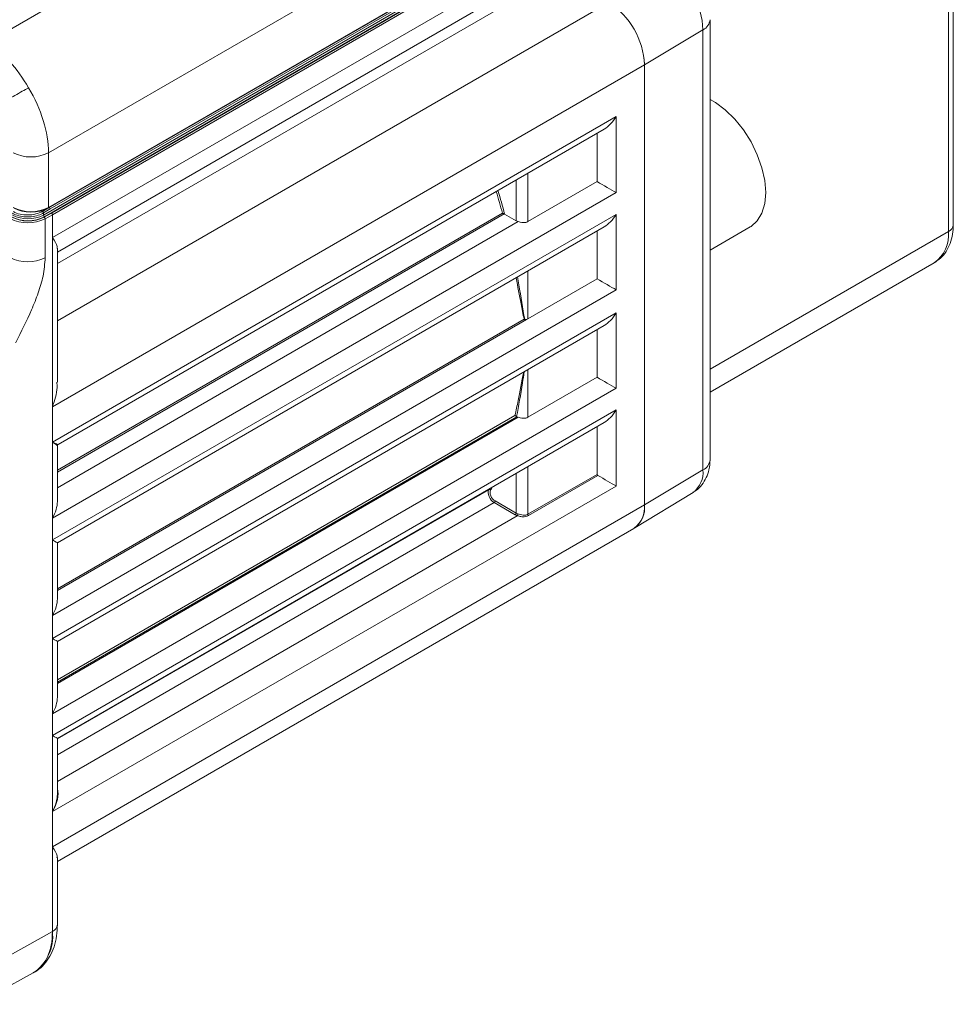
# Model space of a CAD drawing. Units: inches. Extents: x 0.6 to 33.5, y 0.4 to 21.4.
# Drawn here: x 29.7 to 33.2, y 3.4 to 7 of the extents above; entities that cross this region are included whole.
import ezdxf

# ---------------------------------------------------------------- set-up
doc = ezdxf.new("R2010")
doc.units = ezdxf.units.IN
doc.header["$MEASUREMENT"] = 0

msp = doc.modelspace()

# ---------------------------------------------------------------- linework, layer by layer
at = {"color": 7, "linetype": 'Continuous', "lineweight": 15}
for p, q in [((33.1394, 6.219), (33.1394, 7.8521)), ((33.1575, 6.2443), (33.1575, 7.8774)), ((29.8326, 6.3054), (32.2395, 7.6948)), ((29.8336, 6.3077), (32.2405, 7.6972)), ((32.0144, 7.5579), (29.8394, 6.3024)), ((29.8147, 6.2796), (32.0145, 7.5496)), ((32.0181, 7.5435), (29.8183, 6.2736)), ((29.8443, 6.2872), (32.0193, 7.5428)), ((32.0228, 7.5367), (29.8478, 6.2811)), ((32.0228, 7.4528), (29.8478, 6.1972)), ((29.866, 6.1441), (31.9839, 7.3668)), ((31.7128, 7.1678), (29.866, 6.1017)), ((29.6063, 6.9114), (29.9987, 7.1379)), ((30.9494, 7.1526), (29.8336, 6.5085)), ((32.2638, 5.3811), (32.2638, 6.9972)), ((32.2379, 6.9603), (32.0228, 6.8317)), ((32.2379, 5.3442), (32.2379, 6.9603)), ((32.0216, 6.8531), (32.0228, 6.8317)), ((32.0228, 6.8317), (29.8478, 5.5761)), ((32.0228, 6.8317), (32.0228, 5.2156)), ((32.0228, 6.8317), (32.0228, 5.2155)), ((29.8478, 5.4463), (31.9184, 6.6416)), ((31.9184, 6.6416), (31.9184, 6.3625)), ((29.8685, 5.4373), (31.8745, 6.5953)), ((31.8491, 6.4025), (31.8491, 6.5806)), ((29.8336, 6.5085), (29.8336, 6.3077)), ((31.5949, 6.2558), (31.8491, 6.4025)), ((31.9184, 6.3625), (29.8478, 5.1672)), ((29.8394, 6.3024), (29.8146, 6.2875)), ((29.8147, 6.2796), (29.8146, 6.2875)), ((29.818, 6.2725), (29.8443, 6.2872)), ((29.8478, 6.2811), (29.8214, 6.2664)), ((29.8214, 6.2664), (29.8214, 6.1233)), ((29.8478, 5.0871), (31.9184, 6.2824)), ((29.8478, 6.2811), (29.8478, 6.1972)), ((31.5091, 6.2834), (31.5076, 6.284)), ((31.5091, 6.2834), (31.5514, 6.259)), ((31.9184, 6.2824), (31.9184, 6.0054)), ((29.866, 5.0766), (31.8745, 6.2362)), ((31.8491, 6.0454), (31.8491, 6.2215)), ((32.2638, 6.1513), (32.4113, 6.2365)), ((29.8478, 6.1972), (29.8478, 5.5761)), ((29.866, 5.6662), (29.866, 6.1578)), ((32.2638, 5.629), (33.0876, 6.1045)), ((31.5949, 5.8986), (31.8491, 6.0454)), ((31.9184, 6.0054), (29.8478, 4.8101)), ((29.8478, 4.725), (31.9184, 5.9203)), ((31.5949, 5.8986), (31.5899, 5.8965)), ((31.9184, 5.9203), (31.9184, 5.6442)), ((29.866, 4.7145), (31.8745, 5.874)), ((31.8491, 5.6842), (31.8491, 5.8593)), ((31.5949, 5.5374), (31.8491, 5.6842)), ((31.9184, 5.6442), (29.8478, 4.4489)), ((29.8478, 5.5761), (29.8478, 5.4463)), ((29.8478, 4.3688), (31.9184, 5.5641)), ((31.5531, 5.5399), (31.5542, 5.5392)), ((31.9184, 5.5641), (31.9184, 5.285)), ((29.866, 4.3583), (31.8745, 5.5178)), ((31.8491, 5.3278), (31.8491, 5.5032)), ((29.8478, 5.4463), (29.8478, 5.1672)), ((29.866, 5.2283), (29.866, 5.4329)), ((31.5949, 5.181), (31.8491, 5.3278)), ((31.8521, 5.3233), (31.597, 5.1761)), ((32.2379, 5.3442), (32.0228, 5.2156)), ((31.9184, 5.285), (29.8478, 4.0897)), ((31.9872, 5.1315), (32.2012, 5.2612)), ((32.0228, 5.2155), (29.8478, 3.9599)), ((31.5479, 5.1794), (31.4706, 5.2241)), ((31.4741, 5.2302), (31.5514, 5.1856)), ((29.8478, 5.1672), (29.8478, 5.0871)), ((29.866, 3.9068), (31.9839, 5.1294)), ((29.8478, 5.0871), (29.8478, 4.8101)), ((29.866, 4.8712), (29.866, 5.0766)), ((29.8478, 4.8101), (29.8478, 4.725)), ((29.8478, 4.725), (29.8478, 4.4489)), ((29.866, 4.51), (29.866, 4.7145)), ((29.8478, 4.4489), (29.8478, 4.3688)), ((29.8478, 4.3688), (29.8478, 4.0897)), ((29.866, 4.1537), (29.866, 4.3583)), ((29.8478, 4.0897), (29.8478, 3.9599)), ((29.8478, 3.6494), (29.8478, 3.9599)), ((29.866, 3.6747), (29.866, 3.9204)), ((29.637, 3.5318), (29.8478, 3.6494)), ((29.5677, 3.3819), (29.7774, 3.4971)), ((29.7795, 3.4983), (29.7804, 3.4988))]:
    msp.add_line(p, q, dxfattribs=at)
at = {"color": 8, "linetype": 'Continuous', "lineweight": 15}
for p, q in [((31.8922, 7.0606), (29.866, 5.8909)), ((31.5514, 6.259), (31.5514, 6.4088)), ((31.5949, 6.4339), (31.5949, 6.2558)), ((29.811, 6.2935), (29.8307, 6.3053)), ((29.866, 5.3428), (31.501, 6.2867)), ((31.5076, 6.284), (29.866, 5.3363)), ((29.866, 5.2781), (31.5593, 6.2556)), ((32.2638, 5.7135), (33.1394, 6.219)), ((31.5949, 6.0747), (31.5949, 5.8986)), ((29.866, 4.9075), (31.5805, 5.8973)), ((31.5899, 5.8965), (29.866, 4.9013)), ((31.5949, 5.7126), (31.5949, 5.5374)), ((29.866, 4.5735), (31.5472, 5.544)), ((31.5542, 5.5392), (29.866, 4.5647)), ((29.866, 4.5597), (31.5593, 5.5373)), ((31.5949, 5.3564), (31.5949, 5.181)), ((31.5514, 5.1856), (31.5514, 5.3313)), ((29.866, 4.3565), (31.4509, 5.2714)), ((31.4706, 5.2241), (29.866, 4.2978)), ((29.866, 4.2006), (31.5557, 5.176))]:
    msp.add_line(p, q, dxfattribs=at)
at = {"color": 7, "linetype": 'Continuous', "lineweight": 15, "flags": 128}
msp.add_lwpolyline([(32.2638, 6.7047), (32.2833, 6.6935), (32.3199, 6.6662), (32.3548, 6.6321), (32.3868, 6.5922), (32.4147, 6.5481), (32.4375, 6.5013), (32.4544, 6.4536), (32.4648, 6.4067), (32.4683, 6.3622), (32.4647, 6.3217), (32.4542, 6.2868), (32.4373, 6.2587), (32.4144, 6.2384), (32.4113, 6.2365)], dxfattribs=at)
at = {"color": 7, "linetype": 'Continuous', "lineweight": 15}
for centre, radius, start, end in [((31.9569, 6.9472), 0.2813, 2.6523, 56.7703), ((31.7335, 6.8183), 0.2897, 2.6523, 56.7703), ((29.7686, 6.6391), 0.1459, 243.5266, 296.4733), ((29.8068, 6.2869), 0.00782, 4.2559, 57.4905), ((29.8316, 6.3076), 0.00251, 234.3259, 294.3622), ((29.7576, 6.3929), 0.1418, 242.6564, 296.7662), ((29.7576, 6.3922), 0.1341, 242.6565, 296.7662), ((29.758, 6.3899), 0.1311, 242.6097, 297.3903), ((29.758, 6.3892), 0.1234, 242.6096, 297.3903), ((29.8224, 6.2801), 0.0077, 183.2295, 237.3481), ((29.8136, 6.266), 0.0078, 2.4771, 56.3623), ((29.7576, 6.2499), 0.1418, 242.6564, 296.7662), ((29.871, 5.4329), 0.005, 128.3639, 172.439), ((31.4532, 5.2662), 0.00567, 39.9553, 114.0329), ((31.4662, 5.2307), 0.00793, 303.5209, 356.4791), ((31.9332, 5.2042), 0.0903, 304.127, 7.1852), ((31.928, 5.2065), 0.0953, 306.787, 5.4695), ((31.5435, 5.186), 0.00793, 303.5235, 356.4767), ((31.547, 5.183), 0.0111, 321.0546, 358.0363), ((31.6026, 5.1814), 0.00778, 182.8212, 223.3251), ((29.6882, 3.6308), 0.1607, 303.7294, 6.6321)]:
    msp.add_arc(centre, radius, start, end, dxfattribs=at)
at = {"color": 8, "linetype": 'Continuous', "lineweight": 15}
for centre, radius, start, end in [((32.2184, 7.0014), 0.0456, 295.3892, 354.6225), ((29.8311, 6.3074), 0.00251, 305.363, 7.2862), ((33.0169, 6.2055), 0.1232, 305.0144, 6.2978), ((33.1265, 6.2474), 0.0312, 294.3749, 354.3047), ((32.2184, 5.3853), 0.0455, 295.3879, 354.638), ((32.1458, 5.3353), 0.0925, 306.7869, 5.4695), ((29.8363, 3.6768), 0.0298, 292.8104, 355.8693)]:
    msp.add_arc(centre, radius, start, end, dxfattribs=at)
at = {"color": 7, "linetype": 'Continuous', "lineweight": 15}
for centre, major_axis, ratio, start_param, end_param in [((29.5916, 6.6334), (-0.1482, 0.2952), 0.612504, 4.790045, 5.533611), ((29.6003, 6.6385), (-0.1618, 0.2876), 0.584602, 3.950981, 4.760758), ((31.8745, 6.6669), (0.0438, 0.0759), 0.577335, 3.92695, 4.71243), ((31.8745, 6.3878), (0.062, -0.0358), 0.00007, 0.785439, 1.993494), ((29.7686, 6.3452), (0.092, 0), 0.576349, 3.927143, 5.497635), ((29.7579, 6.3242), (0.0751, 0.0012), 0.587275, 3.917956, 5.489057), ((29.7686, 6.3411), (0.087, 0), 0.577464, 3.927143, 5.497635), ((29.8443, 6.2831), (-0.00247, 0.00435), 0.572321, 3.93136, 5.502156), ((31.5729, 6.2718), (0.031, -0.0005), 0.587275, 3.953479, 4.267278), ((31.8745, 6.3077), (0.0438, 0.0759), 0.577335, 3.92695, 4.71243), ((31.8745, 6.0307), (0.062, -0.0358), 0.00007, 0.785439, 1.993494), ((31.8745, 5.9456), (0.0438, 0.0759), 0.577335, 3.92695, 4.71243), ((31.8745, 5.6695), (0.062, -0.0358), 0.00007, 0.785439, 1.993494), ((31.5729, 5.5535), (0.031, -0.0005), 0.587275, 4.069939, 4.267278), ((31.8745, 5.5894), (0.0438, 0.0759), 0.577335, 3.92695, 4.71243), ((29.804, 5.4716), (0.062, -0.0387), 0.033568, 0.020974, 0.806373), ((29.804, 5.4716), (0.0645, -0.0343), 0.033428, 5.476819, 6.266026), ((31.8745, 5.3104), (0.062, -0.0358), 0.00007, 0.785439, 1.941459), ((31.4709, 5.2492), (-0.0158, 0.0266), 0.585771, 0.327866, 2.331286), ((31.4744, 5.2512), (-0.0133, 0.0223), 0.587369, 0.326366, 2.329786), ((29.804, 5.1925), (0.0438, 0.0759), 0.577335, 4.71243, 5.497828), ((31.5729, 5.1944), (0.036, -0.0006), 0.587275, 3.953479, 4.222405), ((31.5729, 5.1984), (0.031, -0.0006), 0.588868, 3.954995, 4.223921), ((29.804, 5.1124), (0.062, -0.0358), 0.00007, 0.000041, 0.785439), ((29.804, 4.8354), (0.0438, 0.0759), 0.577335, 4.71243, 5.497828), ((29.804, 4.7503), (0.062, -0.0358), 0.00007, 0.000041, 0.785439), ((29.804, 4.4742), (0.0438, 0.0759), 0.577335, 4.71243, 5.497828), ((29.804, 4.3941), (0.062, -0.0358), 0.00007, 0.000041, 0.785439), ((29.804, 4.1151), (0.0482, 0.0775), 0.554556, 4.730353, 5.836425), ((29.804, 4.1151), (0.043, 0.0805), 0.554556, 4.694501, 5.479899)]:
    msp.add_ellipse(centre, major_axis=major_axis, ratio=ratio, start_param=start_param, end_param=end_param, dxfattribs=at)
at = {"color": 8, "linetype": 'Continuous', "lineweight": 15}
for centre, major_axis, ratio, start_param, end_param in [((30.3755, 6.4605), (-0.8521, 1.4248), 0.587399, 4.259185, 4.312274), ((30.379, 6.4626), (-0.8546, 1.4291), 0.587369, 4.256009, 4.313499), ((29.8359, 6.3043), (-0.00253, 0.00431), 0.572409, 3.940161, 5.243214), ((30.379, 6.4626), (-0.8546, 1.4291), 0.587369, 3.467959, 3.479251), ((30.3755, 6.4605), (-0.8521, 1.4248), 0.587399, 3.467931, 3.470899), ((29.6178, 3.786), (-0.1615, 0.2878), 0.56914, 3.137301, 3.933961)]:
    msp.add_ellipse(centre, major_axis=major_axis, ratio=ratio, start_param=start_param, end_param=end_param, dxfattribs=at)
at = {"color": 7, "linetype": 'Continuous', "lineweight": 15}
for points, knots in [([(29.7604, 6.7469), (29.7599, 6.7466), (29.7564, 6.7448), (29.7448, 6.7386), (29.7235, 6.7269), (29.6964, 6.7113), (29.6709, 6.6961), (29.6587, 6.6882), (29.6526, 6.6842)], [0, 0, 0, 0, 0.014998, 0.104761, 0.328612, 0.552429, 0.776214, 1, 1, 1, 1]), ([(29.8146, 6.2875), (29.8122, 6.2862), (29.8031, 6.2812), (29.7838, 6.275), (29.7568, 6.2723), (29.7299, 6.275), (29.7116, 6.2809), (29.7032, 6.2854), (29.7013, 6.2864)], [0, 0, 0, 0, 0.079949, 0.294595, 0.509241, 0.723863, 0.938459, 1, 1, 1, 1]), ([(31.501, 6.2867), (31.501, 6.2867), (31.5012, 6.2866), (31.502, 6.2862), (31.5036, 6.2854), (31.5058, 6.2846), (31.5071, 6.2842), (31.5076, 6.284)], [0, 0, 0, 0, 0.011506, 0.084443, 0.478726, 0.770609, 1, 1, 1, 1]), ([(31.5949, 6.2558), (31.5923, 6.2546), (31.587, 6.2523), (31.5771, 6.252), (31.5675, 6.2534), (31.5618, 6.2549), (31.5593, 6.2556)], [0, 0, 0, 0, 0.261829, 0.523204, 0.79565, 1, 1, 1, 1]), ([(33.0868, 6.1047), (33.0949, 6.1098), (33.1121, 6.1206), (33.132, 6.1454), (33.1471, 6.1753), (33.156, 6.2086), (33.157, 6.2326), (33.1575, 6.2443)], [0, 0, 0, 0, 0.176402, 0.378702, 0.582915, 0.796225, 1, 1, 1, 1]), ([(29.8478, 6.1972), (29.8479, 6.1971), (29.8565, 6.1848), (29.8669, 6.1701), (29.8646, 6.1598), (29.8641, 6.1577)], [0, 0, 0, 0, 0.005866, 0.794046, 1, 1, 1, 1]), ([(29.8214, 6.1233), (29.8197, 6.1011), (29.8165, 6.0595), (29.7965, 5.9938), (29.7638, 5.9118), (29.733, 5.8513), (29.7127, 5.8115), (29.7126, 5.8113)], [0, 0, 0, 0, 0.222614, 0.418052, 0.614021, 0.998261, 1, 1, 1, 1]), ([(31.5805, 5.8973), (31.5805, 5.8973), (31.5812, 5.897), (31.582, 5.8966), (31.5828, 5.8962)], [0, 0, 0, 0, 0.025792, 1, 1, 1, 1]), ([(31.5828, 5.8962), (31.5835, 5.896), (31.5856, 5.8955), (31.5881, 5.8959), (31.5897, 5.8964), (31.5899, 5.8965)], [0, 0, 0, 0, 0.307173, 0.903506, 1, 1, 1, 1]), ([(29.8641, 5.6661), (29.8646, 5.6598), (29.8669, 5.629), (29.8565, 5.5987), (29.8479, 5.5763), (29.8478, 5.5761)], [0, 0, 0, 0, 0.205954, 0.994134, 1, 1, 1, 1]), ([(31.5472, 5.544), (31.5472, 5.544), (31.5474, 5.5439), (31.548, 5.5436), (31.5491, 5.5428), (31.5507, 5.5417), (31.552, 5.5407), (31.5527, 5.5402), (31.5531, 5.5399)], [0, 0, 0, 0, 0.0098571, 0.1380415, 0.4540789, 0.6866112, 0.8428197, 1, 1, 1, 1]), ([(31.5949, 5.5374), (31.5923, 5.5363), (31.587, 5.534), (31.5771, 5.5337), (31.5675, 5.5351), (31.5618, 5.5366), (31.5593, 5.5373)], [0, 0, 0, 0, 0.261829, 0.523204, 0.79565, 1, 1, 1, 1]), ([(32.2006, 5.2621), (32.204, 5.2638), (32.217, 5.2703), (32.2342, 5.2889), (32.2508, 5.3152), (32.2617, 5.3463), (32.263, 5.3688), (32.2638, 5.3811)], [0, 0, 0, 0, 0.0803611, 0.3058343, 0.5229155, 0.7406225, 1, 1, 1, 1]), ([(31.8491, 5.3278), (31.8491, 5.3273), (31.8492, 5.3264), (31.85, 5.3251), (31.851, 5.324), (31.8518, 5.3235), (31.8521, 5.3233)], [0, 0, 0, 0, 0.2689979, 0.537774, 0.8127684, 1, 1, 1, 1]), ([(31.597, 5.1761), (31.5938, 5.1747), (31.5875, 5.1719), (31.5755, 5.1717), (31.5645, 5.1734), (31.5581, 5.1753), (31.5557, 5.176)], [0, 0, 0, 0, 0.272245, 0.54418, 0.822424, 1, 1, 1, 1]), ([(31.5581, 5.1826), (31.5612, 5.1816), (31.5673, 5.1797), (31.5775, 5.1779), (31.5872, 5.1777), (31.5924, 5.18), (31.5949, 5.181)], [0, 0, 0, 0, 0.247895, 0.49492, 0.76101, 1, 1, 1, 1]), ([(29.8478, 3.9599), (29.8479, 3.9598), (29.8565, 3.9474), (29.8669, 3.9328), (29.8646, 3.9225), (29.8641, 3.9203)], [0, 0, 0, 0, 0.005867, 0.794046, 1, 1, 1, 1]), ([(29.7774, 3.4984), (29.782, 3.5006), (29.7973, 3.508), (29.8185, 3.5286), (29.8399, 3.5581), (29.855, 3.5932), (29.8643, 3.6322), (29.8654, 3.6606), (29.866, 3.6747)], [0, 0, 0, 0, 0.0763459, 0.2559, 0.4349743, 0.6191128, 0.811794, 1, 1, 1, 1])]:
    msp.add_open_spline(points, degree=3, knots=knots, dxfattribs=at)
at = {"color": 8, "linetype": 'Continuous', "lineweight": 15}
for points, knots in [([(31.5805, 5.8973), (31.5769, 5.9161), (31.5677, 5.9647), (31.5575, 6.0173), (31.5513, 6.0496)], [0, 0, 0, 0, 0.38751, 1, 1, 1, 1]), ([(31.5569, 6.0528), (31.5585, 6.043), (31.5672, 5.9884), (31.5758, 5.9378), (31.5828, 5.8962)], [0, 0, 0, 0, 0.178825, 1, 1, 1, 1]), ([(31.5472, 5.544), (31.5511, 5.5619), (31.5619, 5.6121), (31.5724, 5.6677), (31.5791, 5.7035)], [0, 0, 0, 0, 0.356127, 1, 1, 1, 1]), ([(31.5815, 5.7048), (31.5793, 5.6909), (31.5705, 5.6334), (31.5606, 5.5802), (31.5531, 5.5399)], [0, 0, 0, 0, 0.24129, 1, 1, 1, 1])]:
    msp.add_open_spline(points, degree=3, knots=knots, dxfattribs=at)

doc.saveas('drawing.dxf')
